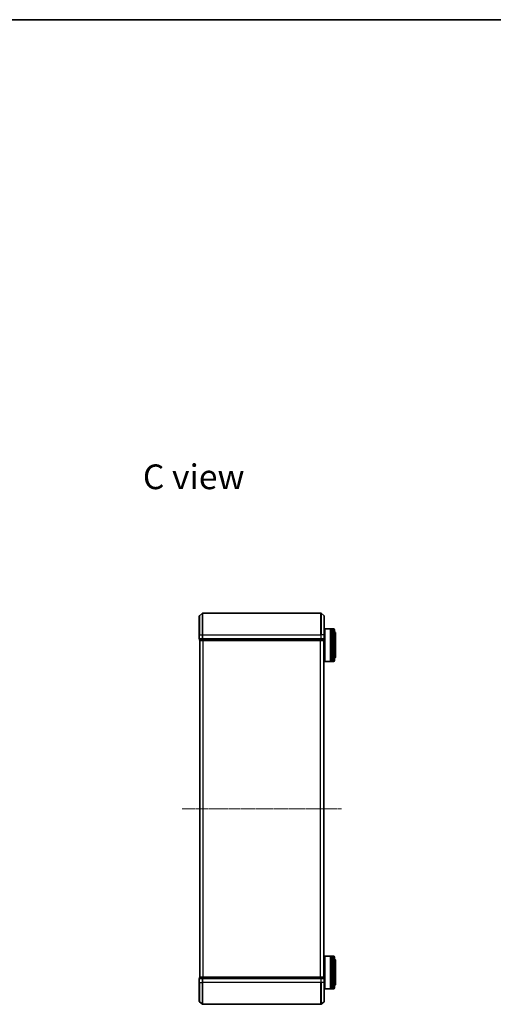
# Model space of a CAD drawing. Units: millimetres. Extents: x 7 to 8073, y 4 to 1830.
# Drawn here: x 1567 to 2003, y 924 to 1830 of the extents above; entities that cross this region are included whole.
import ezdxf

# ---------------------------------------------------------------- set-up
doc = ezdxf.new("R2010")
doc.units = ezdxf.units.MM
doc.header["$LTSCALE"] = 0.5
doc.linetypes.add('CHAIN', pattern=[0.3543, 0.2362, -0.0295, 0.0591, -0.0295])
for name, color, linetype, lineweight in [('Border (ISO)', 7, 'Continuous', 35), ('Centerline (ISO)', 131, 'Continuous', 18), ('Symbol (ISO)', 7, 'Continuous', 18), ('Visible (ISO)', 7, 'Continuous', 35), ('Visible Narrow (ISO)', 7, 'Continuous', 25)]:
    doc.layers.add(name, color=color, linetype=linetype, lineweight=lineweight)
doc.styles.add('Note Text (TK)', font='txt')

# ---------------------------------------------------------------- blocks, each defined once
blk = doc.blocks.new('Borders tk図枠')
at = {"layer": 'Border (ISO)'}
blk.add_line((14.5, 289), (405.5, 289), dxfattribs=at)

msp = doc.modelspace()

# ---------------------------------------------------------------- linework, layer by layer
at = {"layer": 'Centerline (ISO)', "linetype": 'CHAIN', "ltscale": 23.990969}
msp.add_line((1716.1722, 1104.0915), (1862.6722, 1104.0915), dxfattribs=at)
at = {"layer": 'Visible (ISO)'}
for p, q in [((1731.9222, 1264.0915), (1731.9222, 1281.451)), ((1732.0301, 1281.6814), (1734.8387, 1284.0219)), ((1843.8136, 1284.0915), (1735.0308, 1284.0915)), ((1846.8142, 1281.6814), (1844.0056, 1284.0219)), ((1846.9222, 1281.451), (1846.9222, 1264.0915)), ((1847.4222, 1269.5915), (1847.6222, 1269.7915)), ((1847.4222, 1239.9915), (1847.4222, 1269.5915)), ((1847.6222, 1269.7915), (1847.6222, 1239.7915)), ((1847.6222, 1269.7915), (1852.8222, 1269.7915)), ((1852.8222, 1269.7915), (1852.8222, 1239.7915)), ((1853.1222, 1269.5915), (1852.8222, 1269.5915)), ((1853.1222, 1239.7915), (1853.1222, 1269.7915)), ((1853.1222, 1269.7915), (1854.1222, 1269.7915)), ((1854.1222, 1269.7915), (1854.1222, 1239.7915)), ((1854.4222, 1269.5915), (1854.1222, 1269.5915)), ((1854.4222, 1239.7915), (1854.4222, 1269.7915)), ((1854.4222, 1269.7915), (1855.4222, 1269.7915)), ((1731.9222, 1264.0915), (1731.9222, 1260.3915)), ((1732.2222, 1260.0915), (1732.2222, 1259.3915)), ((1732.2222, 1260.0915), (1735.0308, 1260.0915)), ((1735.0308, 1260.0915), (1843.8136, 1260.0915)), ((1843.8136, 1260.0915), (1846.6222, 1260.0915)), ((1846.6222, 1259.3915), (1846.6222, 1260.0915)), ((1846.9222, 1266.7915), (1847.4222, 1266.7915)), ((1846.9222, 1260.3915), (1846.9222, 1264.0915)), ((1856.4222, 1268.7915), (1856.4222, 1240.7915)), ((1857.4222, 1244.2915), (1857.4222, 1265.2915)), ((1732.4222, 1259.0915), (1732.5222, 1259.0915)), ((1732.4222, 1259.0915), (1732.4222, 949.0915)), ((1732.5222, 1259.0915), (1735.2118, 1259.0915)), ((1735.2118, 1259.0915), (1843.6325, 1259.0915)), ((1843.6325, 1259.0915), (1846.3222, 1259.0915)), ((1846.3222, 1259.0915), (1846.4222, 1259.0915)), ((1846.4222, 949.0915), (1846.4222, 1259.0915)), ((1846.4222, 1242.7915), (1847.4222, 1242.7915)), ((1847.4222, 1239.9915), (1847.6222, 1239.7915)), ((1847.6222, 1239.7915), (1852.8222, 1239.7915)), ((1853.1222, 1239.9915), (1852.8222, 1239.9915)), ((1853.1222, 1239.7915), (1854.1222, 1239.7915)), ((1854.4222, 1239.9915), (1854.1222, 1239.9915)), ((1854.4222, 1239.7915), (1855.4222, 1239.7915)), ((1846.4222, 965.3915), (1847.4222, 965.3915)), ((1847.4222, 968.1915), (1847.6222, 968.3915)), ((1847.4222, 938.5915), (1847.4222, 968.1915)), ((1847.6222, 968.3915), (1847.6222, 938.3915)), ((1847.6222, 968.3915), (1852.8222, 968.3915)), ((1852.8222, 968.3915), (1852.8222, 938.3915)), ((1853.1222, 968.1915), (1852.8222, 968.1915)), ((1853.1222, 938.3915), (1853.1222, 968.3915)), ((1853.1222, 968.3915), (1854.1222, 968.3915)), ((1854.1222, 968.3915), (1854.1222, 938.3915)), ((1854.4222, 968.1915), (1854.1222, 968.1915)), ((1854.4222, 938.3915), (1854.4222, 968.3915)), ((1854.4222, 968.3915), (1855.4222, 968.3915)), ((1856.4222, 967.3915), (1856.4222, 939.3915)), ((1857.4222, 942.8915), (1857.4222, 963.8915)), ((1731.9222, 947.7915), (1731.9222, 944.0915)), ((1731.9222, 926.732), (1731.9222, 944.0915)), ((1732.2222, 948.7915), (1732.2222, 948.0915)), ((1735.0308, 948.0915), (1732.2222, 948.0915)), ((1732.5222, 949.0915), (1732.4222, 949.0915)), ((1735.2118, 949.0915), (1732.5222, 949.0915)), ((1843.8136, 948.0915), (1735.0308, 948.0915)), ((1843.6325, 949.0915), (1735.2118, 949.0915)), ((1846.3222, 949.0915), (1843.6325, 949.0915)), ((1846.6222, 948.0915), (1843.8136, 948.0915)), ((1846.4222, 949.0915), (1846.3222, 949.0915)), ((1846.6222, 948.0915), (1846.6222, 948.7915)), ((1846.9222, 944.0915), (1846.9222, 947.7915)), ((1846.9222, 944.0915), (1846.9222, 926.732)), ((1846.9222, 941.3915), (1847.4222, 941.3915)), ((1847.4222, 938.5915), (1847.6222, 938.3915)), ((1847.6222, 938.3915), (1852.8222, 938.3915)), ((1853.1222, 938.5915), (1852.8222, 938.5915)), ((1853.1222, 938.3915), (1854.1222, 938.3915)), ((1854.4222, 938.5915), (1854.1222, 938.5915)), ((1854.4222, 938.3915), (1855.4222, 938.3915)), ((1732.0301, 926.5015), (1734.8387, 924.161)), ((1846.8142, 926.5015), (1844.0056, 924.161)), ((1735.0308, 924.0915), (1843.8136, 924.0915))]:
    msp.add_line(p, q, dxfattribs=at)
for centre, radius, start, end in [((1732.2222, 1281.451), 0.3, 129.8055711, 180), ((1735.0308, 1283.7915), 0.3, 90, 129.8055711), ((1843.8136, 1283.7915), 0.3, 50.1944289, 90), ((1846.6222, 1281.451), 0.3, 0, 50.1944289), ((1855.4222, 1268.7915), 1, 0, 90), ((1732.2222, 1260.3915), 0.3, 180, 270), ((1846.6222, 1260.3915), 0.3, 270, 0), ((1855.4222, 1265.2915), 2, 0, 60), ((1732.5222, 1259.3915), 0.3, 180, 270), ((1846.3222, 1259.3915), 0.3, 270, 0), ((1855.4222, 1244.2915), 2, 300, 0), ((1855.4222, 1240.7915), 1, 270, 0), ((1855.4222, 967.3915), 1, 0, 90), ((1855.4222, 963.8915), 2, 0, 60), ((1732.2222, 947.7915), 0.3, 90, 180), ((1732.5222, 948.7915), 0.3, 90, 180), ((1846.3222, 948.7915), 0.3, 0, 90), ((1846.6222, 947.7915), 0.3, 0, 90), ((1855.4222, 942.8915), 2, 300, 0), ((1855.4222, 939.3915), 1, 270, 0), ((1732.2222, 926.732), 0.3, 180, 230.1944289), ((1846.6222, 926.732), 0.3, 309.8055711, 0), ((1735.0308, 924.3915), 0.3, 230.1944289, 270), ((1843.8136, 924.3915), 0.3, 270, 309.8055711)]:
    msp.add_arc(centre, radius, start, end, dxfattribs=at)
at = {"layer": 'Visible Narrow (ISO)'}
for p, q in [((1732.0301, 1281.6814), (1732.0301, 1264.0915)), ((1734.8387, 1264.0915), (1734.8387, 1284.0219)), ((1735.0308, 1284.0915), (1735.0308, 1264.0915)), ((1843.8136, 1264.0915), (1843.8136, 1284.0915)), ((1844.0056, 1284.0219), (1844.0056, 1264.0915)), ((1846.8142, 1264.0915), (1846.8142, 1281.6814)), ((1855.4222, 1239.7915), (1855.4222, 1269.7915)), ((1732.0301, 1264.0915), (1731.9222, 1264.0915)), ((1731.9222, 1260.3915), (1732.0301, 1260.3915)), ((1732.0301, 1260.3915), (1732.0301, 1264.0915)), ((1732.0301, 1264.0915), (1734.8387, 1264.0915)), ((1734.8387, 1260.3915), (1732.0301, 1260.3915)), ((1732.3301, 1259.3915), (1732.3301, 1260.0915)), ((1734.8387, 1264.0915), (1734.8387, 1260.3915)), ((1734.8387, 1264.0915), (1735.0308, 1264.0915)), ((1734.8387, 1260.3915), (1735.0308, 1260.3915)), ((1735.0198, 1260.0915), (1735.0198, 1259.3915)), ((1735.0308, 1260.3915), (1735.0308, 1264.0915)), ((1735.0308, 1264.0915), (1843.8136, 1264.0915)), ((1735.0308, 1260.0915), (1735.0308, 1260.3915)), ((1843.8136, 1260.3915), (1735.0308, 1260.3915)), ((1735.2118, 1259.3915), (1735.2118, 1260.0915)), ((1843.6325, 1260.0915), (1843.6325, 1259.3915)), ((1843.8136, 1264.0915), (1843.8136, 1260.3915)), ((1844.0056, 1264.0915), (1843.8136, 1264.0915)), ((1843.8136, 1260.3915), (1843.8136, 1260.0915)), ((1843.8136, 1260.3915), (1844.0056, 1260.3915)), ((1843.8246, 1259.3915), (1843.8246, 1260.0915)), ((1844.0056, 1260.3915), (1844.0056, 1264.0915)), ((1846.8142, 1264.0915), (1844.0056, 1264.0915)), ((1846.8142, 1260.3915), (1844.0056, 1260.3915)), ((1846.5142, 1260.0915), (1846.5142, 1259.3915)), ((1846.8142, 1264.0915), (1846.8142, 1260.3915)), ((1846.8142, 1264.0915), (1846.9222, 1264.0915)), ((1846.8142, 1260.3915), (1846.9222, 1260.3915)), ((1732.2222, 1259.3915), (1732.3301, 1259.3915)), ((1735.0198, 1259.3915), (1732.3301, 1259.3915)), ((1732.5301, 949.0915), (1732.5301, 1259.0915)), ((1735.0198, 1259.3915), (1735.2118, 1259.3915)), ((1843.6325, 1259.3915), (1735.2118, 1259.3915)), ((1735.2118, 1259.0915), (1735.2118, 1259.3915)), ((1735.3387, 1259.0915), (1735.3387, 949.0915)), ((1735.5308, 949.0915), (1735.5308, 1259.0915)), ((1843.3136, 1259.0915), (1843.3136, 949.0915)), ((1843.5056, 949.0915), (1843.5056, 1259.0915)), ((1843.6325, 1259.3915), (1843.6325, 1259.0915)), ((1843.6325, 1259.3915), (1843.8246, 1259.3915)), ((1846.5142, 1259.3915), (1843.8246, 1259.3915)), ((1846.3142, 1259.0915), (1846.3142, 949.0915)), ((1846.5142, 1259.3915), (1846.6222, 1259.3915)), ((1855.4222, 938.3915), (1855.4222, 968.3915)), ((1732.0301, 947.7915), (1731.9222, 947.7915)), ((1732.0301, 944.0915), (1731.9222, 944.0915)), ((1732.0301, 944.0915), (1732.0301, 947.7915)), ((1732.0301, 947.7915), (1734.8387, 947.7915)), ((1732.0301, 944.0915), (1732.0301, 926.5015)), ((1732.0301, 944.0915), (1734.8387, 944.0915)), ((1732.3301, 948.7915), (1732.2222, 948.7915)), ((1732.3301, 948.7915), (1735.0198, 948.7915)), ((1732.3301, 948.0915), (1732.3301, 948.7915)), ((1734.8387, 947.7915), (1734.8387, 944.0915)), ((1735.0308, 947.7915), (1734.8387, 947.7915)), ((1734.8387, 944.0915), (1735.0308, 944.0915)), ((1734.8387, 924.161), (1734.8387, 944.0915)), ((1735.2118, 948.7915), (1735.0198, 948.7915)), ((1735.0198, 948.7915), (1735.0198, 948.0915)), ((1735.0308, 947.7915), (1735.0308, 948.0915)), ((1735.0308, 944.0915), (1735.0308, 947.7915)), ((1735.0308, 947.7915), (1843.8136, 947.7915)), ((1735.0308, 944.0915), (1735.0308, 924.0915)), ((1843.8136, 944.0915), (1735.0308, 944.0915)), ((1735.2118, 948.7915), (1735.2118, 949.0915)), ((1735.2118, 948.7915), (1843.6325, 948.7915)), ((1735.2118, 948.0915), (1735.2118, 948.7915)), ((1843.6325, 949.0915), (1843.6325, 948.7915)), ((1843.8246, 948.7915), (1843.6325, 948.7915)), ((1843.6325, 948.7915), (1843.6325, 948.0915)), ((1843.8136, 948.0915), (1843.8136, 947.7915)), ((1843.8136, 947.7915), (1843.8136, 944.0915)), ((1844.0056, 947.7915), (1843.8136, 947.7915)), ((1844.0056, 944.0915), (1843.8136, 944.0915)), ((1843.8136, 924.0915), (1843.8136, 944.0915)), ((1843.8246, 948.7915), (1846.5142, 948.7915)), ((1843.8246, 948.0915), (1843.8246, 948.7915)), ((1844.0056, 944.0915), (1844.0056, 947.7915)), ((1844.0056, 947.7915), (1846.8142, 947.7915)), ((1844.0056, 944.0915), (1844.0056, 924.161)), ((1846.8142, 944.0915), (1844.0056, 944.0915)), ((1846.6222, 948.7915), (1846.5142, 948.7915)), ((1846.5142, 948.7915), (1846.5142, 948.0915)), ((1846.8142, 947.7915), (1846.8142, 944.0915)), ((1846.9222, 947.7915), (1846.8142, 947.7915)), ((1846.8142, 944.0915), (1846.9222, 944.0915)), ((1846.8142, 926.5015), (1846.8142, 944.0915))]:
    msp.add_line(p, q, dxfattribs=at)
for centre, major_axis, start_param, end_param in [((1732.2222, 1260.3915), (0, -0.3), 4.71238898, 6.28318531), ((1735.0308, 1260.3915), (0, -0.3), 4.71238898, 6.28318531), ((1843.8136, 1260.3915), (0, -0.3), 0, 1.57079633), ((1846.6222, 1260.3915), (0, -0.3), 0, 1.57079633), ((1732.5222, 1259.3915), (0, -0.3), 4.71238898, 6.28318531), ((1735.2118, 1259.3915), (0, -0.3), 4.71238898, 6.28318531), ((1843.6325, 1259.3915), (0, -0.3), 0, 1.57079633), ((1846.3222, 1259.3915), (0, -0.3), 0, 1.57079633), ((1732.2222, 947.7915), (0, 0.3), 0, 1.57079633), ((1732.5222, 948.7915), (0, 0.3), 0, 1.57079633), ((1735.0308, 947.7915), (0, 0.3), 0, 1.57079633), ((1735.2118, 948.7915), (0, 0.3), 0, 1.57079633), ((1843.6325, 948.7915), (0, 0.3), 4.71238898, 6.28318531), ((1843.8136, 947.7915), (0, 0.3), 4.71238898, 6.28318531), ((1846.3222, 948.7915), (0, 0.3), 4.71238898, 6.28318531), ((1846.6222, 947.7915), (0, 0.3), 4.71238898, 6.28318531)]:
    msp.add_ellipse(centre, major_axis=major_axis, ratio=0.6401844, start_param=start_param, end_param=end_param, dxfattribs=at)

# ---------------------------------------------------------------- block references
at = {"xscale": 6.5, "yscale": 6.5, "zscale": 6.5}
msp.add_blockref('Borders tk図枠', (118.5, -48), dxfattribs=at)

# ---------------------------------------------------------------- texts
at = {"layer": 'Symbol (ISO)', "color": 7, "insert": (1680.0285, 1409.6909), "char_height": 22.75, "attachment_point": 4, "line_spacing_factor": 1.5, "style": 'Note Text (TK)'}
msp.add_mtext('\\fMS PGothic|b0|i0;{\\H22.7500;C view}', dxfattribs=at)

doc.saveas('drawing.dxf')
